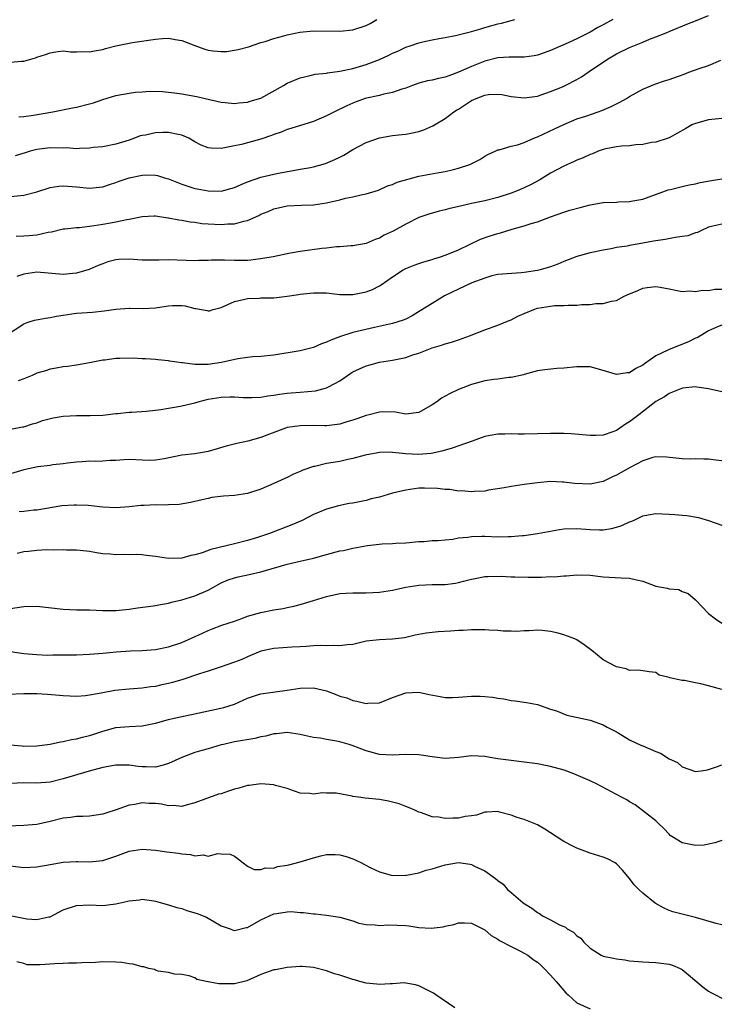
# Model space of a CAD drawing. Units: inches. Extents: x 2556000 to 2559000, y 1536000 to 1539000.
# Drawn here: x 2556162 to 2556269, y 1537746 to 1537895 of the extents above; entities that cross this region are included whole.
import ezdxf

# ---------------------------------------------------------------- set-up
doc = ezdxf.new("R2010")
doc.units = ezdxf.units.IN
doc.header["$MEASUREMENT"] = 0
doc.layers.add('LD25561536_2ft', color=151, linetype='Continuous')

msp = doc.modelspace()

# ---------------------------------------------------------------- linework, layer by layer
at = {"layer": 'LD25561536_2ft'}
for points, elevation in [([(2556161, 1537868.16), (2556163, 1537868.36), (2556165, 1537868.87), (2556167, 1537869.49), (2556168.31, 1537869.69), (2556169, 1537869.77), (2556171, 1537869.62), (2556173, 1537869.41), (2556175, 1537869.63), (2556176.02, 1537869.98), (2556177, 1537870.28), (2556177.52, 1537870.48), (2556179, 1537870.97), (2556181, 1537871.38), (2556181.42, 1537871.42), (2556183, 1537871.39), (2556183.34, 1537871.34), (2556184.38, 1537871), (2556185, 1537870.83), (2556187, 1537870.04), (2556189, 1537869.38), (2556189.32, 1537869.32), (2556191, 1537868.98), (2556193, 1537868.96), (2556195, 1537869.49), (2556196.01, 1537869.99), (2556197, 1537870.38), (2556199, 1537871.09), (2556201, 1537871.55), (2556201.69, 1537871.69), (2556204.15, 1537872.15), (2556205, 1537872.27), (2556206.57, 1537872.57), (2556207, 1537872.63), (2556208.85, 1537873.15), (2556210.26, 1537873.74), (2556211, 1537874.1), (2556211.59, 1537874.41), (2556213, 1537875.26), (2556215, 1537876.36), (2556217, 1537877.07), (2556219, 1537877.38), (2556220.47, 1537877.53), (2556221, 1537877.59), (2556221.77, 1537877.77), (2556223, 1537878.02), (2556223.74, 1537878.26), (2556225.14, 1537878.86), (2556227, 1537879.99), (2556228.31, 1537881), (2556228.74, 1537881.26), (2556229, 1537881.41), (2556231, 1537882.7), (2556231.68, 1537883), (2556233, 1537883.52), (2556233.6, 1537883.6), (2556235, 1537883.67), (2556235.6, 1537883.6), (2556237, 1537883.34), (2556239, 1537883.12), (2556241, 1537883.38), (2556241.55, 1537883.55), (2556243, 1537884.06), (2556244.8, 1537884.8), (2556245.24, 1537885), (2556247, 1537885.91), (2556247.7, 1537886.3), (2556248.69, 1537887), (2556251.63, 1537889), (2556253, 1537889.8), (2556255, 1537890.78), (2556257, 1537891.57), (2556258.01, 1537892.01), (2556259, 1537892.37), (2556260.57, 1537893), (2556261, 1537893.19), (2556263.71, 1537894.29), (2556265, 1537894.79), (2556267, 1537895.63)], 8490), ([(2556161, 1537888.53), (2556162.69, 1537888.69), (2556163, 1537888.66), (2556164.09, 1537889), (2556164.8, 1537889.2), (2556165, 1537889.29), (2556166.32, 1537889.68), (2556167, 1537889.96), (2556167.9, 1537890.1), (2556169, 1537890.23), (2556170.11, 1537890.11), (2556171, 1537890.11), (2556171.85, 1537890.15), (2556173, 1537890.09), (2556173.73, 1537890.27), (2556175, 1537890.47), (2556175.4, 1537890.6), (2556177, 1537891), (2556179.5, 1537891.5), (2556183, 1537892.04), (2556184.1, 1537892.1), (2556185, 1537892.18), (2556185.98, 1537891.98), (2556187, 1537891.83), (2556189, 1537891.04), (2556190.5, 1537890.5), (2556191, 1537890.35), (2556191.76, 1537890.24), (2556193, 1537890.13), (2556193.84, 1537890.16), (2556195.57, 1537890.43), (2556197.12, 1537890.88), (2556199, 1537891.49), (2556199.67, 1537891.67), (2556201, 1537892.13), (2556202.52, 1537892.52), (2556203, 1537892.69), (2556204.91, 1537893.09), (2556207, 1537893.28), (2556211, 1537893.25), (2556213, 1537893.45), (2556215, 1537894.1), (2556215.59, 1537894.41), (2556216.61, 1537895)], 8484), ([(2556252.47, 1537895), (2556251, 1537894.19), (2556250.19, 1537893.81), (2556249, 1537893.08), (2556247, 1537892.06), (2556245.24, 1537891.24), (2556243, 1537890.3), (2556242.05, 1537889.95), (2556241, 1537889.61), (2556240.5, 1537889.5), (2556239, 1537889.29), (2556238.72, 1537889.28), (2556237, 1537889.31), (2556236.72, 1537889.28), (2556235, 1537889.21), (2556233, 1537888.69), (2556231, 1537887.89), (2556229, 1537886.99), (2556227.53, 1537886.47), (2556227, 1537886.24), (2556225.97, 1537886.03), (2556225, 1537885.78), (2556224.32, 1537885.68), (2556223, 1537885.33), (2556222.05, 1537885), (2556221, 1537884.6), (2556220.44, 1537884.44), (2556219, 1537883.93), (2556217.67, 1537883.67), (2556217, 1537883.49), (2556215.06, 1537883.06), (2556214.84, 1537883), (2556213.48, 1537882.52), (2556213, 1537882.32), (2556212.09, 1537881.91), (2556210.19, 1537881), (2556209, 1537880.39), (2556207, 1537879.53), (2556203.55, 1537878.45), (2556203, 1537878.31), (2556202.09, 1537877.91), (2556201, 1537877.55), (2556200.62, 1537877.38), (2556199, 1537876.82), (2556197, 1537876.28), (2556196.05, 1537876.05), (2556195, 1537875.82), (2556193.51, 1537875.51), (2556193, 1537875.44), (2556191.47, 1537875.47), (2556191, 1537875.53), (2556189.94, 1537875.94), (2556189, 1537876.44), (2556188.05, 1537877), (2556187, 1537877.45), (2556186.45, 1537877.55), (2556185, 1537877.85), (2556184.14, 1537877.86), (2556183, 1537877.81), (2556181.47, 1537877.47), (2556181, 1537877.41), (2556180.66, 1537877.34), (2556179.81, 1537877), (2556179, 1537876.71), (2556177, 1537876.08), (2556175, 1537875.7), (2556173.56, 1537875.56), (2556173, 1537875.48), (2556171.45, 1537875.45), (2556171, 1537875.4), (2556169.5, 1537875.51), (2556169, 1537875.49), (2556167, 1537875.55), (2556165, 1537875.28), (2556163.97, 1537875), (2556163.24, 1537874.76), (2556161.69, 1537874.31)], 8488), ([(2556162.24, 1537880.24), (2556163, 1537880.27), (2556164.47, 1537880.47), (2556167.4, 1537881), (2556170.4, 1537881.6), (2556171, 1537881.7), (2556173, 1537882.19), (2556173.62, 1537882.38), (2556175, 1537882.85), (2556177, 1537883.49), (2556179, 1537883.85), (2556179.97, 1537883.97), (2556181, 1537884.02), (2556182.11, 1537884.11), (2556184.07, 1537884.07), (2556185, 1537883.97), (2556185.89, 1537883.89), (2556187, 1537883.73), (2556189, 1537883.39), (2556189.3, 1537883.3), (2556190.54, 1537883), (2556193, 1537882.44), (2556193.59, 1537882.41), (2556195, 1537882.26), (2556195.65, 1537882.35), (2556197, 1537882.44), (2556197.4, 1537882.6), (2556199, 1537883.06), (2556202.45, 1537885), (2556203, 1537885.33), (2556205, 1537886.17), (2556206.49, 1537886.49), (2556207.28, 1537886.72), (2556209, 1537886.86), (2556209.11, 1537886.89), (2556211, 1537887.14), (2556213, 1537887.58), (2556215, 1537888.16), (2556217, 1537888.91), (2556218.42, 1537889.58), (2556219, 1537889.88), (2556219.79, 1537890.21), (2556221, 1537890.79), (2556221.67, 1537891), (2556223, 1537891.48), (2556223.61, 1537891.61), (2556225, 1537891.94), (2556226.11, 1537892.11), (2556227, 1537892.29), (2556228.57, 1537892.57), (2556231, 1537893.16), (2556232.39, 1537893.61), (2556233, 1537893.77), (2556233.95, 1537894.05), (2556235, 1537894.33), (2556235.56, 1537894.44), (2556237.59, 1537895)], 8486), ([(2556161.87, 1537862.13), (2556163, 1537862.18), (2556163.77, 1537862.23), (2556165, 1537862.35), (2556166.72, 1537862.72), (2556167.2, 1537862.8), (2556169, 1537863.22), (2556169.22, 1537863.22), (2556171, 1537863.45), (2556171.45, 1537863.45), (2556173, 1537863.65), (2556173.72, 1537863.72), (2556175, 1537863.94), (2556176.16, 1537864.16), (2556177, 1537864.29), (2556178.66, 1537864.66), (2556179, 1537864.69), (2556181, 1537865.11), (2556182.8, 1537865.2), (2556183, 1537865.19), (2556184.9, 1537864.9), (2556185, 1537864.9), (2556186.58, 1537864.58), (2556187, 1537864.55), (2556188.3, 1537864.3), (2556189, 1537864.24), (2556190.07, 1537864.07), (2556191, 1537864), (2556193, 1537863.89), (2556193.99, 1537863.99), (2556195, 1537864.01), (2556196.41, 1537864.41), (2556197, 1537864.51), (2556198.72, 1537865.28), (2556199, 1537865.44), (2556200.11, 1537865.89), (2556201, 1537866.29), (2556203, 1537866.73), (2556205.18, 1537866.82), (2556207, 1537866.88), (2556209, 1537867.18), (2556211, 1537867.64), (2556211.87, 1537867.87), (2556213, 1537868.1), (2556214.45, 1537868.45), (2556215, 1537868.55), (2556216.87, 1537869.13), (2556218.24, 1537869.76), (2556219, 1537869.99), (2556219.69, 1537870.31), (2556223, 1537871.22), (2556225.76, 1537871.76), (2556227, 1537871.95), (2556228.26, 1537872.26), (2556229, 1537872.42), (2556230.72, 1537873), (2556230.92, 1537873.08), (2556232.24, 1537873.76), (2556233, 1537874.26), (2556233.48, 1537874.52), (2556234.58, 1537875), (2556235, 1537875.21), (2556235.22, 1537875.22), (2556237, 1537875.76), (2556237.99, 1537875.99), (2556239, 1537876.35), (2556240.48, 1537877), (2556240.85, 1537877.15), (2556241, 1537877.19), (2556243.61, 1537878.39), (2556245, 1537879.08), (2556247, 1537879.91), (2556248.35, 1537880.35), (2556250.25, 1537881), (2556250.79, 1537881.21), (2556252.19, 1537881.81), (2556253, 1537882.23), (2556253.54, 1537882.46), (2556254.51, 1537883), (2556255, 1537883.3), (2556257, 1537884.41), (2556258.83, 1537885.17), (2556260.32, 1537885.68), (2556261, 1537885.89), (2556262.43, 1537886.43), (2556263.28, 1537886.72), (2556264, 1537887), (2556265.57, 1537887.57), (2556267, 1537888.01), (2556268.85, 1537888.85)], 8492), ([(2556269, 1537879.98), (2556267, 1537879.8), (2556265, 1537879.24), (2556264.44, 1537879), (2556263.53, 1537878.47), (2556261, 1537877.05), (2556260.86, 1537877), (2556259, 1537876.41), (2556258.32, 1537876.32), (2556257, 1537876.05), (2556255.97, 1537875.97), (2556255, 1537875.85), (2556253.77, 1537875.77), (2556253, 1537875.68), (2556251.37, 1537875.37), (2556251, 1537875.28), (2556250.21, 1537875), (2556249.36, 1537874.64), (2556249, 1537874.53), (2556247.97, 1537874.03), (2556247, 1537873.66), (2556246.56, 1537873.44), (2556245, 1537872.76), (2556243, 1537871.66), (2556241.35, 1537870.65), (2556240.04, 1537869.96), (2556239, 1537869.45), (2556237.95, 1537869), (2556237, 1537868.63), (2556235, 1537867.98), (2556233, 1537867.48), (2556231, 1537867.08), (2556229.3, 1537866.7), (2556227.69, 1537866.31), (2556227, 1537866.1), (2556226.09, 1537865.91), (2556224.52, 1537865.48), (2556223, 1537864.94), (2556221, 1537863.96), (2556219.1, 1537862.9), (2556217.74, 1537862.26), (2556217, 1537861.82), (2556216.36, 1537861.64), (2556214.99, 1537860.99), (2556213, 1537860.66), (2556212.65, 1537860.65), (2556211, 1537860.52), (2556210.51, 1537860.51), (2556209, 1537860.32), (2556208.26, 1537860.26), (2556205, 1537859.81), (2556203.53, 1537859.53), (2556203, 1537859.45), (2556200.86, 1537859), (2556199.29, 1537858.71), (2556197.51, 1537858.49), (2556197, 1537858.45), (2556195.56, 1537858.44), (2556195, 1537858.42), (2556193.51, 1537858.49), (2556193, 1537858.47), (2556191.5, 1537858.5), (2556191, 1537858.44), (2556189.58, 1537858.42), (2556189, 1537858.39), (2556185, 1537858.55), (2556183.53, 1537858.47), (2556181.54, 1537858.46), (2556181, 1537858.48), (2556179, 1537858.63), (2556177.42, 1537858.58), (2556177, 1537858.55), (2556175.78, 1537858.22), (2556175, 1537857.95), (2556174.32, 1537857.68), (2556172.93, 1537857.07), (2556171, 1537856.51), (2556170.48, 1537856.48), (2556169, 1537856.33), (2556165, 1537856.64), (2556163, 1537856.38), (2556161.98, 1537855.98)], 8494), ([(2556160.22, 1537847), (2556163, 1537848.82), (2556163.52, 1537849), (2556164.64, 1537849.36), (2556166.3, 1537849.7), (2556167, 1537849.78), (2556168, 1537850), (2556169, 1537850.16), (2556170.33, 1537850.33), (2556171, 1537850.43), (2556173.43, 1537850.57), (2556175.23, 1537850.77), (2556177, 1537851.07), (2556179, 1537851.2), (2556179.18, 1537851.18), (2556181.13, 1537851.13), (2556183, 1537851.26), (2556183.3, 1537851.3), (2556185, 1537851.56), (2556185.58, 1537851.58), (2556187, 1537851.58), (2556187.53, 1537851.53), (2556189, 1537851.15), (2556189.15, 1537851.15), (2556190.01, 1537851), (2556190.84, 1537850.84), (2556191, 1537850.77), (2556191.2, 1537850.8), (2556191.77, 1537851), (2556193, 1537851.31), (2556195, 1537852.21), (2556196.56, 1537852.56), (2556197, 1537852.69), (2556198.74, 1537852.74), (2556199, 1537852.76), (2556201, 1537852.79), (2556202.99, 1537853.01), (2556204.73, 1537853.27), (2556205, 1537853.32), (2556207, 1537853.55), (2556208.47, 1537853.53), (2556209, 1537853.5), (2556211, 1537853.29), (2556213, 1537853.26), (2556215, 1537853.66), (2556215.95, 1537854.05), (2556217, 1537854.57), (2556217.28, 1537854.72), (2556219, 1537855.97), (2556220.62, 1537857), (2556221, 1537857.22), (2556222.27, 1537857.73), (2556223, 1537857.97), (2556223.75, 1537858.25), (2556225, 1537858.59), (2556225.3, 1537858.7), (2556226.29, 1537859), (2556227, 1537859.23), (2556227.38, 1537859.38), (2556229, 1537860.05), (2556232.34, 1537861.66), (2556233.83, 1537862.17), (2556235, 1537862.53), (2556235.38, 1537862.62), (2556237.19, 1537863.19), (2556239, 1537863.69), (2556240.05, 1537864.05), (2556241, 1537864.32), (2556243, 1537865.06), (2556245, 1537865.76), (2556245.95, 1537866.05), (2556247.51, 1537866.49), (2556249, 1537866.87), (2556251, 1537867.22), (2556253, 1537867.3), (2556253.33, 1537867.33), (2556255, 1537867.36), (2556255.48, 1537867.48), (2556257, 1537867.76), (2556260.44, 1537869), (2556260.86, 1537869.14), (2556261.2, 1537869.2), (2556263, 1537869.65), (2556264.07, 1537869.93), (2556265, 1537870.09), (2556265.72, 1537870.28), (2556267.42, 1537870.58), (2556269, 1537870.83)], 8496), ([(2556269, 1537863.95), (2556267.64, 1537863.64), (2556267, 1537863.47), (2556265.92, 1537863), (2556265.31, 1537862.69), (2556265, 1537862.65), (2556263.82, 1537862.18), (2556263, 1537862.05), (2556261.91, 1537861.91), (2556260.4, 1537861.6), (2556258.65, 1537861.35), (2556257, 1537861.05), (2556255, 1537860.72), (2556254.63, 1537860.63), (2556253, 1537860.4), (2556252.22, 1537860.22), (2556251, 1537860.02), (2556249, 1537859.59), (2556247, 1537859.05), (2556245, 1537858.29), (2556244.1, 1537857.9), (2556243, 1537857.49), (2556241.42, 1537857), (2556241, 1537856.89), (2556239, 1537856.59), (2556238.54, 1537856.54), (2556236.43, 1537856.43), (2556235, 1537856.29), (2556234.1, 1537856.1), (2556233, 1537855.77), (2556231.05, 1537855.05), (2556229, 1537854.1), (2556226.91, 1537853.09), (2556225, 1537851.93), (2556223.22, 1537850.78), (2556221.96, 1537850.04), (2556221, 1537849.54), (2556220.63, 1537849.37), (2556219, 1537848.86), (2556216.28, 1537848.28), (2556213, 1537847.51), (2556211.08, 1537846.92), (2556209.64, 1537846.36), (2556209, 1537846.03), (2556208.23, 1537845.77), (2556207, 1537845.23), (2556206.01, 1537845), (2556205, 1537844.74), (2556201, 1537844.07), (2556199, 1537843.87), (2556197.81, 1537843.81), (2556197, 1537843.72), (2556195.5, 1537843.5), (2556193.05, 1537842.95), (2556191, 1537842.66), (2556189.33, 1537842.67), (2556189, 1537842.65), (2556187.1, 1537842.9), (2556187, 1537842.9), (2556186.23, 1537843), (2556185.16, 1537843.16), (2556185, 1537843.22), (2556183.35, 1537843.36), (2556183, 1537843.4), (2556181.51, 1537843.51), (2556181, 1537843.51), (2556179.61, 1537843.61), (2556177.58, 1537843.58), (2556177, 1537843.55), (2556175.32, 1537843.32), (2556175, 1537843.29), (2556173, 1537842.92), (2556171, 1537842.57), (2556169.65, 1537842.35), (2556169, 1537842.28), (2556167.92, 1537842.08), (2556167, 1537841.95), (2556166.29, 1537841.71), (2556165, 1537841.33), (2556164.31, 1537841), (2556163, 1537840.46), (2556162.15, 1537840.15)], 8498), ([(2556161, 1537832.86), (2556162.83, 1537833.17), (2556163, 1537833.21), (2556164.36, 1537833.64), (2556165, 1537833.82), (2556165.85, 1537834.15), (2556167.45, 1537834.55), (2556169, 1537834.8), (2556171, 1537834.91), (2556173.11, 1537834.89), (2556175, 1537834.98), (2556177, 1537835.22), (2556177.22, 1537835.22), (2556179, 1537835.41), (2556179.41, 1537835.41), (2556181.58, 1537835.59), (2556183, 1537835.73), (2556183.84, 1537835.84), (2556185, 1537836.01), (2556186.21, 1537836.21), (2556187, 1537836.37), (2556189, 1537836.85), (2556189.5, 1537837), (2556191, 1537837.37), (2556193, 1537837.7), (2556194.28, 1537837.72), (2556195, 1537837.76), (2556196.34, 1537837.66), (2556197, 1537837.63), (2556197.63, 1537837.63), (2556199, 1537837.69), (2556200.09, 1537837.91), (2556201, 1537838.01), (2556201.83, 1537838.17), (2556203, 1537838.31), (2556203.63, 1537838.37), (2556205, 1537838.46), (2556207.33, 1537838.67), (2556209, 1537839.11), (2556209.28, 1537839.28), (2556211, 1537840.19), (2556212.68, 1537841.32), (2556213, 1537841.52), (2556213.99, 1537842.01), (2556215, 1537842.43), (2556215.43, 1537842.57), (2556217.01, 1537842.99), (2556219, 1537843.32), (2556221, 1537843.72), (2556222.1, 1537844.1), (2556223, 1537844.37), (2556225, 1537845.16), (2556226.42, 1537845.58), (2556227, 1537845.79), (2556227.95, 1537846.05), (2556229, 1537846.41), (2556230.68, 1537847), (2556233, 1537847.91), (2556235, 1537848.6), (2556236.69, 1537849.31), (2556237, 1537849.41), (2556238.04, 1537849.96), (2556239, 1537850.38), (2556240.44, 1537851), (2556241, 1537851.19), (2556243, 1537851.52), (2556243.58, 1537851.58), (2556245, 1537851.6), (2556245.66, 1537851.66), (2556247, 1537851.66), (2556247.75, 1537851.75), (2556249, 1537851.75), (2556249.89, 1537851.89), (2556251, 1537851.9), (2556252.26, 1537852.26), (2556253, 1537852.38), (2556254.2, 1537853), (2556255, 1537853.37), (2556256.15, 1537853.85), (2556257, 1537854.24), (2556257.69, 1537854.31), (2556259, 1537854.5), (2556259.63, 1537854.37), (2556261, 1537854.15), (2556261.95, 1537853.95), (2556263, 1537853.75), (2556264.17, 1537853.83), (2556265, 1537853.73), (2556266.05, 1537853.95), (2556267, 1537853.87), (2556267.93, 1537854.07), (2556269, 1537854.09)], 8500), ([(2556269, 1537848.61), (2556268.36, 1537848.36), (2556267, 1537847.77), (2556265.28, 1537846.72), (2556265, 1537846.63), (2556263.92, 1537846.08), (2556261, 1537844.92), (2556260.81, 1537844.81), (2556259, 1537843.94), (2556257.25, 1537842.75), (2556257, 1537842.54), (2556255.95, 1537842.05), (2556255, 1537841.38), (2556254.62, 1537841.38), (2556253, 1537841.13), (2556251, 1537841.75), (2556249, 1537842.3), (2556247, 1537842.31), (2556245, 1537842.09), (2556243.97, 1537842.03), (2556242.14, 1537841.86), (2556241, 1537841.68), (2556240.48, 1537841.52), (2556239, 1537841.15), (2556238.89, 1537841.1), (2556237, 1537840.67), (2556236.66, 1537840.66), (2556235, 1537840.43), (2556234.37, 1537840.37), (2556233, 1537840.17), (2556231, 1537839.62), (2556229, 1537838.83), (2556227.73, 1537838.27), (2556227, 1537837.83), (2556226.44, 1537837.56), (2556225.73, 1537837), (2556225, 1537836.51), (2556223, 1537835.38), (2556221, 1537835.11), (2556219.43, 1537835.43), (2556217.47, 1537835.47), (2556217, 1537835.42), (2556215.46, 1537835), (2556215, 1537834.9), (2556213.58, 1537834.42), (2556213, 1537834.19), (2556212.07, 1537833.93), (2556211, 1537833.59), (2556209, 1537833.34), (2556208.66, 1537833.34), (2556207, 1537833.37), (2556205, 1537833.36), (2556203, 1537833.08), (2556202.73, 1537833), (2556199.92, 1537831.92), (2556199, 1537831.55), (2556197.03, 1537831.03), (2556195.34, 1537830.66), (2556193.76, 1537830.24), (2556191, 1537829.46), (2556189, 1537829.1), (2556187, 1537828.87), (2556184.34, 1537828.34), (2556183, 1537828.12), (2556182.1, 1537828.1), (2556181, 1537828.13), (2556179, 1537828.21), (2556178.2, 1537828.2), (2556177, 1537828.07), (2556176.06, 1537828.06), (2556175, 1537827.97), (2556173.95, 1537827.95), (2556173, 1537827.96), (2556171.86, 1537827.86), (2556171, 1537827.84), (2556169.67, 1537827.67), (2556169, 1537827.56), (2556167.43, 1537827.43), (2556167, 1537827.34), (2556165.14, 1537827.14), (2556163, 1537826.66), (2556161, 1537826.05)], 8502), ([(2556269, 1537838.49), (2556267, 1537838.96), (2556265.23, 1537839.23), (2556265, 1537839.24), (2556263.04, 1537839.04), (2556261, 1537838.27), (2556260.28, 1537837.72), (2556259, 1537837.03), (2556256.42, 1537835), (2556255.61, 1537834.39), (2556255, 1537833.95), (2556254.39, 1537833.61), (2556253.54, 1537833), (2556253, 1537832.64), (2556252.43, 1537832.43), (2556251, 1537831.95), (2556249.89, 1537831.89), (2556249, 1537831.88), (2556246.11, 1537832.11), (2556245, 1537832.16), (2556243, 1537832.17), (2556241, 1537832.11), (2556239, 1537832.08), (2556238.08, 1537832.08), (2556237, 1537832.12), (2556236.07, 1537832.07), (2556235, 1537832.09), (2556233.85, 1537831.85), (2556233, 1537831.72), (2556231.08, 1537831), (2556228.07, 1537829.93), (2556226.51, 1537829.49), (2556224.85, 1537829.15), (2556222.97, 1537828.97), (2556221, 1537829.07), (2556219, 1537829.3), (2556218.68, 1537829.32), (2556217, 1537829.31), (2556216.76, 1537829.24), (2556214.87, 1537828.87), (2556213, 1537828.36), (2556212.24, 1537828.24), (2556211, 1537827.95), (2556209, 1537827.61), (2556207.19, 1537827.19), (2556207, 1537827.16), (2556205.39, 1537826.61), (2556205, 1537826.42), (2556203.98, 1537826.02), (2556203, 1537825.51), (2556202.64, 1537825.36), (2556201, 1537824.57), (2556199, 1537823.71), (2556197, 1537823.09), (2556195, 1537822.79), (2556193.33, 1537822.67), (2556191.55, 1537822.45), (2556191, 1537822.33), (2556190.1, 1537822.1), (2556188.31, 1537821.69), (2556186.6, 1537821.4), (2556185, 1537821.35), (2556184.68, 1537821.32), (2556183, 1537821.35), (2556181.27, 1537821.27), (2556180.77, 1537821.23), (2556179, 1537821.04), (2556177, 1537820.91), (2556175, 1537821.01), (2556173.22, 1537821.22), (2556172.77, 1537821.23), (2556171, 1537821.32), (2556170.68, 1537821.32), (2556168.79, 1537821.21), (2556165, 1537820.55), (2556164.52, 1537820.52), (2556163, 1537820.34), (2556162.3, 1537820.3)], 8504), ([(2556269, 1537828.04), (2556268.11, 1537828.11), (2556267, 1537828.27), (2556266.26, 1537828.26), (2556265, 1537828.33), (2556264.3, 1537828.3), (2556263, 1537828.35), (2556260.59, 1537828.59), (2556259, 1537828.63), (2556258.53, 1537828.53), (2556257, 1537828.04), (2556255.1, 1537827), (2556253.72, 1537826.28), (2556253, 1537825.87), (2556252.38, 1537825.62), (2556251, 1537824.91), (2556249, 1537824.49), (2556246.61, 1537824.61), (2556245, 1537824.8), (2556244.8, 1537824.8), (2556243, 1537824.87), (2556241, 1537824.71), (2556239, 1537824.45), (2556238.34, 1537824.34), (2556237, 1537824.16), (2556235.95, 1537823.95), (2556233.56, 1537823.56), (2556233, 1537823.44), (2556231.38, 1537823.38), (2556231, 1537823.32), (2556229.48, 1537823.48), (2556229, 1537823.45), (2556227.68, 1537823.68), (2556227, 1537823.68), (2556225.85, 1537823.85), (2556223.88, 1537823.88), (2556223, 1537823.87), (2556221.68, 1537823.68), (2556221, 1537823.6), (2556219, 1537823.11), (2556217, 1537822.53), (2556215.76, 1537822.24), (2556215, 1537822.03), (2556213.75, 1537821.75), (2556213, 1537821.62), (2556212.44, 1537821.56), (2556210.8, 1537821.2), (2556209, 1537820.7), (2556207, 1537819.88), (2556205.26, 1537819), (2556203.7, 1537818.3), (2556200.33, 1537817), (2556198.33, 1537816.33), (2556197, 1537815.92), (2556195, 1537815.42), (2556191.41, 1537814.59), (2556190.09, 1537814.09), (2556189, 1537813.77), (2556188.36, 1537813.64), (2556187, 1537813.25), (2556185, 1537813.2), (2556183, 1537813.5), (2556181.67, 1537813.67), (2556181, 1537813.77), (2556180.2, 1537813.8), (2556179, 1537813.79), (2556178.19, 1537813.81), (2556177, 1537813.77), (2556176.13, 1537813.87), (2556175, 1537813.94), (2556174.06, 1537814.06), (2556173, 1537814.27), (2556171.56, 1537814.44), (2556171, 1537814.49), (2556169.51, 1537814.49), (2556169, 1537814.52), (2556167.55, 1537814.45), (2556166.51, 1537814.51), (2556165, 1537814.44), (2556163.72, 1537814.28), (2556163, 1537814.22), (2556162.01, 1537813.99)], 8506), ([(2556161, 1537805.62), (2556163, 1537805.93), (2556165, 1537805.99), (2556169, 1537805.51), (2556171, 1537805.43), (2556173, 1537805.41), (2556175, 1537805.34), (2556177, 1537805.32), (2556178.53, 1537805.47), (2556179, 1537805.5), (2556180.29, 1537805.71), (2556181.9, 1537805.9), (2556183, 1537806.07), (2556183.77, 1537806.23), (2556185, 1537806.44), (2556185.43, 1537806.57), (2556187, 1537806.93), (2556189, 1537807.53), (2556191, 1537808.41), (2556193, 1537809.5), (2556194.05, 1537809.95), (2556195, 1537810.27), (2556195.58, 1537810.42), (2556197.24, 1537810.76), (2556199, 1537811.16), (2556202.12, 1537812.12), (2556203, 1537812.37), (2556205, 1537812.79), (2556207, 1537813.24), (2556209, 1537813.83), (2556211, 1537814.36), (2556211.56, 1537814.44), (2556213, 1537814.8), (2556215.2, 1537815.2), (2556217.43, 1537815.43), (2556219, 1537815.48), (2556219.53, 1537815.53), (2556221, 1537815.59), (2556223, 1537815.77), (2556223.81, 1537815.81), (2556225, 1537815.92), (2556225.94, 1537815.94), (2556227, 1537816.06), (2556228.15, 1537816.15), (2556229, 1537816.33), (2556230.45, 1537816.45), (2556231, 1537816.57), (2556232.58, 1537816.58), (2556233, 1537816.61), (2556235, 1537816.52), (2556236.55, 1537816.55), (2556237, 1537816.53), (2556238.69, 1537816.69), (2556239, 1537816.71), (2556241, 1537816.99), (2556242.68, 1537817.32), (2556244.38, 1537817.62), (2556245, 1537817.69), (2556247, 1537817.75), (2556248.36, 1537817.64), (2556249, 1537817.61), (2556250.45, 1537817.55), (2556251, 1537817.56), (2556252.25, 1537817.75), (2556253, 1537817.94), (2556253.8, 1537818.2), (2556255, 1537818.76), (2556255.19, 1537818.81), (2556255.6, 1537819), (2556257, 1537819.7), (2556257.82, 1537819.83), (2556259, 1537820.05), (2556259.99, 1537819.99), (2556261, 1537819.95), (2556261.88, 1537819.88), (2556263, 1537819.76), (2556263.71, 1537819.71), (2556265.44, 1537819.44), (2556267, 1537819), (2556269, 1537818.28)], 8508), ([(2556161, 1537799.09), (2556163, 1537798.78), (2556165, 1537798.62), (2556166.56, 1537798.56), (2556167.42, 1537798.58), (2556169, 1537798.57), (2556171, 1537798.61), (2556173, 1537798.68), (2556175, 1537798.82), (2556177.02, 1537799.02), (2556179.2, 1537799.2), (2556181, 1537799.27), (2556183, 1537799.41), (2556185, 1537799.79), (2556187, 1537800.47), (2556190.13, 1537801.87), (2556191, 1537802.29), (2556191.52, 1537802.48), (2556193.08, 1537803.08), (2556195, 1537803.71), (2556196.11, 1537804.11), (2556197, 1537804.44), (2556199, 1537805.01), (2556201, 1537805.4), (2556202.38, 1537805.62), (2556203, 1537805.78), (2556204.02, 1537805.98), (2556205, 1537806.24), (2556207, 1537806.83), (2556209, 1537807.46), (2556211, 1537807.9), (2556211.93, 1537807.93), (2556213, 1537808.01), (2556215, 1537808), (2556217, 1537808.09), (2556219, 1537808.42), (2556221, 1537808.88), (2556223, 1537809.18), (2556225, 1537809.24), (2556226.75, 1537809.25), (2556227, 1537809.27), (2556228.54, 1537809.46), (2556229, 1537809.55), (2556229.79, 1537809.79), (2556231, 1537810.09), (2556231.78, 1537810.22), (2556233, 1537810.47), (2556233.5, 1537810.5), (2556235.48, 1537810.52), (2556237, 1537810.43), (2556237.56, 1537810.44), (2556239.62, 1537810.38), (2556241, 1537810.4), (2556241.62, 1537810.38), (2556243, 1537810.46), (2556243.55, 1537810.45), (2556245, 1537810.59), (2556245.42, 1537810.58), (2556247, 1537810.73), (2556249, 1537810.67), (2556251, 1537810.45), (2556253.74, 1537810.26), (2556255, 1537810.22), (2556256.04, 1537809.96), (2556257, 1537809.75), (2556259, 1537809), (2556260.71, 1537808.71), (2556261, 1537808.61), (2556262.48, 1537808.48), (2556263, 1537808.22), (2556263.88, 1537807.88), (2556265, 1537806.96), (2556267, 1537804.88), (2556268.06, 1537804.06), (2556269, 1537803.4)], 8510), ([(2556269, 1537793.31), (2556267, 1537793.89), (2556265.81, 1537794.19), (2556265, 1537794.36), (2556263.33, 1537794.67), (2556263, 1537794.68), (2556261.09, 1537795.09), (2556261, 1537795.15), (2556259.51, 1537795.51), (2556259, 1537795.9), (2556257.99, 1537795.99), (2556257, 1537796.15), (2556256.28, 1537796.28), (2556255, 1537796.2), (2556254.46, 1537796.46), (2556253, 1537796.76), (2556251, 1537797.85), (2556249.26, 1537799.26), (2556248.1, 1537800.1), (2556247, 1537800.85), (2556246.67, 1537801), (2556245, 1537801.63), (2556244.14, 1537801.86), (2556243, 1537802.12), (2556241.74, 1537802.26), (2556241, 1537802.31), (2556239.76, 1537802.24), (2556239, 1537802.23), (2556237.85, 1537802.15), (2556237, 1537802.18), (2556235.8, 1537802.2), (2556235, 1537802.29), (2556233.65, 1537802.35), (2556233, 1537802.4), (2556231.62, 1537802.38), (2556231, 1537802.39), (2556229.72, 1537802.28), (2556229, 1537802.26), (2556227.83, 1537802.17), (2556225.94, 1537802.06), (2556224.13, 1537801.87), (2556222.45, 1537801.55), (2556221, 1537801.21), (2556220.82, 1537801.18), (2556219, 1537800.96), (2556217, 1537800.89), (2556215, 1537800.64), (2556213, 1537800.18), (2556212.1, 1537800.1), (2556211, 1537799.94), (2556210.02, 1537800.02), (2556209, 1537799.96), (2556208, 1537800), (2556207, 1537799.93), (2556205.87, 1537799.87), (2556205, 1537799.78), (2556203.73, 1537799.73), (2556201, 1537799.57), (2556199, 1537799.14), (2556197, 1537798.3), (2556196.11, 1537797.89), (2556195, 1537797.46), (2556193, 1537796.76), (2556191, 1537796.1), (2556189.69, 1537795.69), (2556187.14, 1537794.86), (2556185.6, 1537794.4), (2556185, 1537794.24), (2556183.98, 1537794.02), (2556183, 1537793.79), (2556182.29, 1537793.71), (2556181, 1537793.52), (2556179, 1537793.38), (2556176.84, 1537793.16), (2556175, 1537792.84), (2556174.78, 1537792.78), (2556172.36, 1537792.36), (2556171, 1537792.27), (2556169, 1537792.35), (2556168.43, 1537792.43), (2556166.59, 1537792.59), (2556165, 1537792.68), (2556163, 1537792.68), (2556160.56, 1537792.56)], 8512), ([(2556160.95, 1537784.95), (2556162.76, 1537784.76), (2556163, 1537784.74), (2556165, 1537784.76), (2556167, 1537785.01), (2556168.6, 1537785.4), (2556169, 1537785.42), (2556170.24, 1537785.76), (2556171, 1537785.84), (2556171.91, 1537786.09), (2556173, 1537786.35), (2556173.5, 1537786.5), (2556175, 1537787.01), (2556177, 1537787.57), (2556179, 1537787.72), (2556181, 1537787.8), (2556183, 1537788.21), (2556185, 1537788.8), (2556185.86, 1537789), (2556187, 1537789.25), (2556188.48, 1537789.52), (2556193.41, 1537790.59), (2556195, 1537791.12), (2556197, 1537792.02), (2556198.5, 1537792.5), (2556199, 1537792.68), (2556203, 1537793.23), (2556205, 1537793.54), (2556207, 1537793.58), (2556209, 1537793.11), (2556210.54, 1537792.54), (2556211, 1537792.34), (2556212.05, 1537792.05), (2556213, 1537791.64), (2556213.58, 1537791.58), (2556215, 1537791.2), (2556215.23, 1537791.23), (2556217, 1537791.33), (2556219, 1537792.1), (2556221, 1537792.84), (2556223, 1537792.93), (2556224.58, 1537792.58), (2556226.25, 1537792.25), (2556227, 1537792.13), (2556228.12, 1537792.12), (2556229, 1537792.15), (2556231, 1537792.31), (2556232.31, 1537792.31), (2556233, 1537792.29), (2556234.18, 1537792.18), (2556235, 1537792.02), (2556235.91, 1537791.91), (2556237, 1537791.66), (2556237.61, 1537791.61), (2556239.35, 1537791.35), (2556241, 1537791.03), (2556243, 1537790.35), (2556243.92, 1537790.08), (2556245.45, 1537789.45), (2556249, 1537788.65), (2556251, 1537787.95), (2556251.6, 1537787.6), (2556252.8, 1537787), (2556253.24, 1537786.76), (2556255, 1537785.71), (2556256.83, 1537784.83), (2556257, 1537784.78), (2556259, 1537783.91), (2556259.68, 1537783.68), (2556261, 1537782.83), (2556262.26, 1537782.26), (2556263, 1537781.6), (2556265, 1537780.89), (2556265.89, 1537781), (2556266.84, 1537781.16), (2556268.36, 1537781.64), (2556269, 1537781.91)], 8514), ([(2556269, 1537770.4), (2556267.96, 1537770.04), (2556267, 1537769.86), (2556266.3, 1537769.7), (2556265, 1537769.63), (2556263, 1537770.05), (2556261.42, 1537771), (2556261.18, 1537771.18), (2556261, 1537771.35), (2556260.21, 1537772.21), (2556259.39, 1537773), (2556259, 1537773.41), (2556255.83, 1537775.83), (2556255, 1537776.26), (2556254.56, 1537776.56), (2556253.77, 1537777), (2556253, 1537777.39), (2556249.96, 1537779), (2556249.3, 1537779.3), (2556249, 1537779.46), (2556246.55, 1537780.55), (2556245.09, 1537781.09), (2556243, 1537781.64), (2556242.22, 1537781.78), (2556241, 1537782.03), (2556239, 1537782.31), (2556237, 1537782.55), (2556235, 1537782.83), (2556233.81, 1537783), (2556233, 1537783.14), (2556231, 1537783.26), (2556229, 1537783.02), (2556227, 1537782.87), (2556225, 1537783.09), (2556223.35, 1537783.35), (2556223, 1537783.39), (2556221, 1537783.46), (2556219, 1537783.36), (2556217, 1537783.47), (2556215, 1537784), (2556212.85, 1537784.85), (2556212.4, 1537785), (2556211, 1537785.4), (2556210.49, 1537785.51), (2556209, 1537785.74), (2556208.07, 1537785.93), (2556207, 1537786.06), (2556205.64, 1537786.36), (2556205, 1537786.48), (2556203, 1537786.78), (2556201.4, 1537786.6), (2556201, 1537786.6), (2556199.77, 1537786.23), (2556199, 1537786.12), (2556198.11, 1537785.89), (2556195, 1537785.37), (2556193.35, 1537785), (2556193, 1537784.91), (2556191, 1537784.3), (2556190.05, 1537784.05), (2556189, 1537783.75), (2556187, 1537783.02), (2556185, 1537782.09), (2556184.17, 1537781.83), (2556183, 1537781.54), (2556181.61, 1537781.61), (2556181, 1537781.59), (2556180.36, 1537781.64), (2556179, 1537781.83), (2556177, 1537781.83), (2556175, 1537781.48), (2556172.95, 1537780.95), (2556169, 1537779.79), (2556167, 1537779.29), (2556165, 1537779.11), (2556163, 1537779.17), (2556161, 1537779.07)], 8516), ([(2556269, 1537757.62), (2556268.17, 1537757.83), (2556265, 1537758.75), (2556263.16, 1537759.16), (2556261.59, 1537759.59), (2556261, 1537759.8), (2556260.17, 1537760.17), (2556258.89, 1537760.89), (2556257, 1537762.43), (2556256.39, 1537763), (2556255.71, 1537763.71), (2556255, 1537764.67), (2556253.91, 1537765.91), (2556253, 1537766.87), (2556252.8, 1537767), (2556251.62, 1537767.62), (2556251, 1537767.86), (2556249, 1537768.51), (2556248.62, 1537768.62), (2556247, 1537769.23), (2556246.5, 1537769.5), (2556245, 1537770.24), (2556243, 1537771.59), (2556242.14, 1537772.14), (2556241, 1537772.79), (2556239, 1537773.61), (2556237.92, 1537773.92), (2556237, 1537774.27), (2556235.27, 1537774.73), (2556235, 1537774.79), (2556233.31, 1537774.69), (2556233, 1537774.7), (2556231.74, 1537774.26), (2556231, 1537774.18), (2556230.05, 1537774.05), (2556229, 1537773.82), (2556228.18, 1537773.82), (2556227, 1537773.74), (2556226.04, 1537773.96), (2556225, 1537774), (2556223.39, 1537774.61), (2556223, 1537774.7), (2556222.79, 1537774.79), (2556222.39, 1537775), (2556221.41, 1537775.41), (2556221, 1537775.56), (2556219.99, 1537775.99), (2556218.39, 1537776.39), (2556217, 1537776.63), (2556214.84, 1537776.84), (2556213.83, 1537777), (2556213, 1537777.11), (2556212.85, 1537777.15), (2556210.42, 1537777.58), (2556209, 1537777.6), (2556208.35, 1537777.65), (2556207, 1537777.46), (2556206.46, 1537777.54), (2556205, 1537777.61), (2556204.12, 1537777.88), (2556203, 1537778.29), (2556201.25, 1537778.75), (2556201, 1537778.85), (2556199, 1537779.01), (2556197.24, 1537778.76), (2556197, 1537778.76), (2556195.66, 1537778.34), (2556195, 1537778.19), (2556194.09, 1537777.91), (2556193, 1537777.52), (2556192.57, 1537777.43), (2556189, 1537776.12), (2556187.84, 1537775.84), (2556187, 1537775.59), (2556185.74, 1537775.74), (2556185, 1537775.68), (2556183.92, 1537775.92), (2556183, 1537776.01), (2556182.05, 1537776.05), (2556181, 1537776.13), (2556179.88, 1537775.88), (2556179, 1537775.79), (2556177.05, 1537775.05), (2556175.45, 1537774.55), (2556175, 1537774.39), (2556173, 1537774.11), (2556171.97, 1537774.03), (2556171, 1537774.06), (2556170.11, 1537773.89), (2556169, 1537773.79), (2556167, 1537773.29), (2556165, 1537772.85), (2556163, 1537772.71), (2556160.6, 1537772.6)], 8518), ([(2556161, 1537766.59), (2556163, 1537766.34), (2556165, 1537766.42), (2556167, 1537766.75), (2556169, 1537767.14), (2556171, 1537767.25), (2556171.24, 1537767.24), (2556173, 1537767.19), (2556175, 1537767.37), (2556177, 1537768.03), (2556179, 1537768.79), (2556181, 1537769.09), (2556183, 1537768.95), (2556184.71, 1537768.71), (2556186.48, 1537768.48), (2556187, 1537768.38), (2556188.31, 1537768.31), (2556189, 1537768.1), (2556190.25, 1537768.25), (2556191, 1537768.06), (2556192.46, 1537768.46), (2556193, 1537768.4), (2556194.35, 1537768.35), (2556195, 1537768.05), (2556195.6, 1537767.6), (2556196.32, 1537767), (2556197, 1537766.52), (2556198, 1537766), (2556199, 1537766.02), (2556199.71, 1537766.29), (2556201, 1537766.23), (2556201.53, 1537766.47), (2556203, 1537766.65), (2556203.26, 1537766.74), (2556205, 1537767.17), (2556207, 1537767.79), (2556208.11, 1537768.11), (2556209, 1537768.29), (2556210.31, 1537768.31), (2556211, 1537768.25), (2556211.98, 1537767.98), (2556213, 1537767.62), (2556213.44, 1537767.44), (2556214.28, 1537767), (2556214.77, 1537766.77), (2556215.72, 1537766.28), (2556217, 1537765.66), (2556219, 1537765.12), (2556221, 1537765.13), (2556221.14, 1537765.14), (2556223, 1537765.5), (2556224.11, 1537765.89), (2556225, 1537766.1), (2556225.67, 1537766.33), (2556227, 1537766.73), (2556229, 1537767.06), (2556230.81, 1537766.81), (2556231, 1537766.77), (2556231.47, 1537766.53), (2556233, 1537765.81), (2556234.66, 1537764.66), (2556235, 1537764.36), (2556235.78, 1537763.78), (2556236.47, 1537763), (2556237, 1537762.52), (2556238.79, 1537761), (2556239, 1537760.83), (2556240.16, 1537760.16), (2556241, 1537759.49), (2556241.33, 1537759.33), (2556241.8, 1537759), (2556243, 1537758.38), (2556244.38, 1537757.62), (2556245, 1537757.34), (2556245.25, 1537757.25), (2556245.54, 1537757), (2556246.49, 1537756.49), (2556247, 1537755.94), (2556247.58, 1537755.58), (2556248.04, 1537755), (2556249, 1537754.07), (2556250.67, 1537753), (2556251, 1537752.86), (2556252.54, 1537752.54), (2556253, 1537752.46), (2556254.29, 1537752.29), (2556255, 1537752.16), (2556257, 1537751.98), (2556257.93, 1537751.93), (2556259, 1537751.91), (2556261, 1537751.66), (2556261.51, 1537751.51), (2556262.66, 1537751), (2556263, 1537750.82), (2556266.18, 1537748.18), (2556267, 1537747.57), (2556267.35, 1537747.35), (2556268.05, 1537747), (2556269, 1537746.48)], 8520), ([(2556161.22, 1537759), (2556163.49, 1537758.51), (2556165, 1537758.4), (2556166.83, 1537758.84), (2556167, 1537758.85), (2556169, 1537759.87), (2556171, 1537760.57), (2556173, 1537760.64), (2556175, 1537760.57), (2556177, 1537760.81), (2556178.8, 1537761.2), (2556179, 1537761.27), (2556180.58, 1537761.42), (2556181, 1537761.51), (2556182.75, 1537761.25), (2556183, 1537761.23), (2556183.73, 1537761), (2556185, 1537760.66), (2556186.26, 1537760.26), (2556187, 1537760.08), (2556187.77, 1537759.77), (2556189, 1537759.46), (2556189.32, 1537759.32), (2556190.76, 1537758.76), (2556191, 1537758.65), (2556191.88, 1537758.12), (2556193, 1537757.48), (2556194.34, 1537757), (2556194.8, 1537756.8), (2556195, 1537756.75), (2556196.8, 1537757.2), (2556197, 1537757.23), (2556199, 1537758.35), (2556200.33, 1537759), (2556201, 1537759.28), (2556201.36, 1537759.36), (2556203, 1537759.58), (2556203.62, 1537759.62), (2556205, 1537759.47), (2556205.49, 1537759.49), (2556207, 1537759.26), (2556207.27, 1537759.27), (2556209, 1537759.09), (2556211, 1537758.8), (2556213, 1537758.21), (2556213.88, 1537757.88), (2556215, 1537757.65), (2556216.37, 1537757.63), (2556217, 1537757.52), (2556218.39, 1537757.61), (2556221, 1537757.49), (2556221.46, 1537757.46), (2556223, 1537757.23), (2556224.89, 1537757.11), (2556226.67, 1537757.33), (2556227, 1537757.43), (2556228.31, 1537757.69), (2556229, 1537757.91), (2556229.91, 1537757.91), (2556231, 1537757.87), (2556233, 1537756.88), (2556233.98, 1537755.98), (2556235, 1537755.44), (2556235.24, 1537755.24), (2556237, 1537754.32), (2556238.31, 1537753.69), (2556239, 1537753.32), (2556239.53, 1537753), (2556240.37, 1537752.37), (2556241, 1537751.94), (2556241.51, 1537751.51), (2556242.02, 1537751), (2556243, 1537749.96), (2556243.86, 1537749), (2556245, 1537747.64), (2556245.32, 1537747.32), (2556245.69, 1537747), (2556247, 1537745.77), (2556249, 1537744.89)], 8522), ([(2556228.48, 1537745), (2556225.59, 1537747), (2556225.23, 1537747.23), (2556223.92, 1537747.92), (2556223, 1537748.35), (2556222.5, 1537748.5), (2556221, 1537748.77), (2556220.79, 1537748.79), (2556219, 1537748.64), (2556218.66, 1537748.66), (2556217, 1537748.54), (2556216.6, 1537748.6), (2556215, 1537748.76), (2556214.05, 1537749), (2556213.25, 1537749.25), (2556213, 1537749.3), (2556211, 1537749.98), (2556210.19, 1537750.19), (2556209, 1537750.63), (2556207, 1537751.13), (2556205.27, 1537751.27), (2556205, 1537751.31), (2556203, 1537751.16), (2556201.21, 1537750.79), (2556201, 1537750.77), (2556199, 1537750.08), (2556196.86, 1537749.14), (2556195, 1537748.66), (2556192.65, 1537748.65), (2556191, 1537748.96), (2556190.96, 1537748.96), (2556189.3, 1537749.3), (2556189, 1537749.57), (2556188.1, 1537749.9), (2556187, 1537750.09), (2556185.89, 1537750.11), (2556185, 1537750.36), (2556183.44, 1537750.56), (2556183, 1537750.75), (2556182.84, 1537750.84), (2556182, 1537751), (2556181.23, 1537751.23), (2556181, 1537751.22), (2556179.64, 1537751.64), (2556179, 1537751.68), (2556177.89, 1537751.89), (2556177, 1537751.95), (2556175, 1537751.98), (2556173.89, 1537751.89), (2556171.83, 1537751.83), (2556171, 1537751.78), (2556169.82, 1537751.82), (2556169, 1537751.74), (2556167.71, 1537751.71), (2556165.52, 1537751.52), (2556163.55, 1537751.55), (2556163, 1537751.73), (2556161.98, 1537751.98)], 8524)]:
    msp.add_lwpolyline(points, dxfattribs=dict(at, elevation=elevation))

doc.saveas('drawing.dxf')
